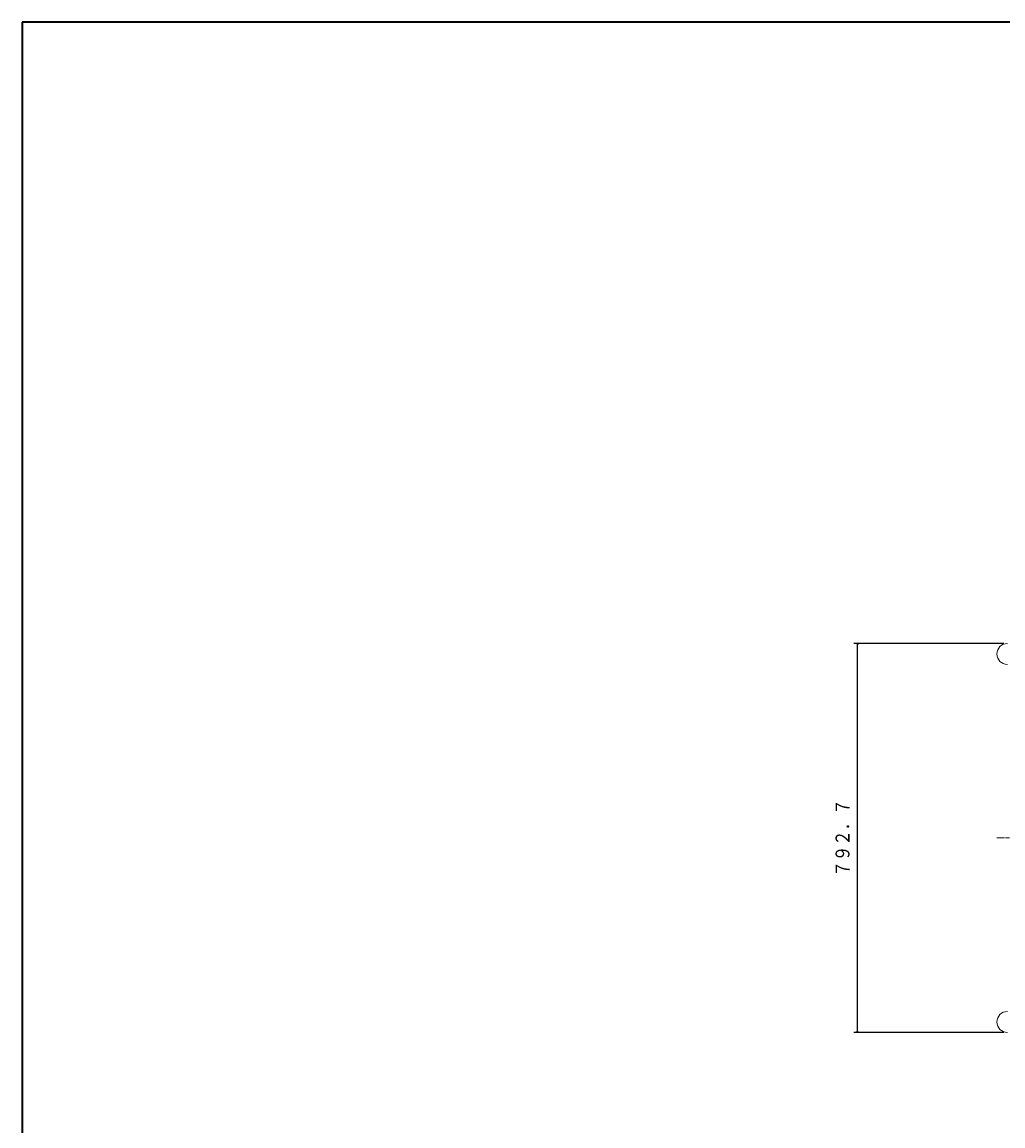
# Model space of a CAD drawing. Units: millimetres. Extents: x -10927 to 1021, y -7522 to 831.
# Drawn here: x -10927 to -8928, y -1419 to 831 of the extents above; entities that cross this region are included whole.
import ezdxf
from ezdxf.enums import TextEntityAlignment as Align

# ---------------------------------------------------------------- set-up
doc = ezdxf.new("R2010")
doc.units = ezdxf.units.MM
doc.linetypes.add('一点鎖線', pattern=[9, 6, -1, 1, -1])
doc.linetypes.add('実線', pattern=[0])
doc.layers.add('GR1_01', color=3, linetype='実線', lineweight=35)
doc.styles.add('ＭＳ ゴシック', font='txt')
doc.dimstyles.new('FX_DIMINFO', dxfattribs={"dimtxt": 3, "dimasz": 3, "dimexe": 0.5, "dimexo": 0.5, "dimgap": 0.5, "dimtad": 1, "dimdsep": 46, "dimtxsty": 'ＭＳ ゴシック', "dimblk1": 'FXTIP_ARROW_S', "dimblk2": 'FXTIP_ARROW_E', "dimsah": 1, "dimcen": 2.5, "dimdle": 0.5, "dimclrd": 5, "dimclre": 5, "dimclrt": 7, "dimazin": 2, "dimtfac": 1, "dimtmove": 0, "dimatfit": 3, "dimldrblk": 'FXTIP_ARROW_S', "dimfxl": 1, "dimtolj": 1, "dimarcsym": 0})

# ---------------------------------------------------------------- blocks, each defined once
blk = doc.blocks.new('FXTIP_ARROW_S')
at = {"color": 0, "linetype": 'Continuous', "lineweight": -2}
for q in [(-1, 0), (-0.97, 0.26), (-0.97, -0.26)]:
    blk.add_line((0, 0), q, dxfattribs=at)
blk = doc.blocks.new('FXTIP_ARROW_E')
at = {"color": 0, "linetype": 'Continuous', "lineweight": -2}
for q in [(-1, 0), (-0.97, 0.26), (-0.97, -0.26)]:
    blk.add_line((0, 0), q, dxfattribs=at)
blk = doc.blocks.new('*D92')
at = {"color": 0, "linetype": 'ByBlock', "lineweight": -2}
for p, q in [((-8926.3, -435.4), (-9231.6, -435.4)), ((-9224.1, -1228.1), (-9224.1, -435.4)), ((-8926.3, -1228.1), (-9231.6, -1228.1))]:
    blk.add_line(p, q, dxfattribs=at)
at = {"color": 0, "linetype": 'ByBlock', "lineweight": -2, "xscale": 3, "yscale": 3}
for name, p, rotation in [('FXTIP_ARROW_E', (-9224.1, -435.4), 90), ('FXTIP_ARROW_S', (-9224.1, -1228.1), 270)]:
    blk.add_blockref(name, p, dxfattribs=dict(at, rotation=rotation))
at = {"color": 7, "linetype": 'ByBlock', "lineweight": 13, "style": 'ＭＳ ゴシック', "width": 0.812308}
blk.add_text('７９２．７', height=28.41, rotation=90, dxfattribs=at).set_placement((-9231.6, -831.7), align=Align.BOTTOM_CENTER)

msp = doc.modelspace()

# ---------------------------------------------------------------- linework, layer by layer
at = {"layer": 'GR1_01'}
for p, q in [((1021.223, 831.082), (-10926.79, 831.082)), ((-10926.79, 831.082), (-10926.79, -7522.34))]:
    msp.add_line(p, q, dxfattribs=at)
at = {"layer": 'GR1_01', "color": 5, "linetype": '一点鎖線', "lineweight": 20}
msp.add_line((-8940.135, -831.73), (-940.135, -831.73), dxfattribs=at)
at = {"layer": 'GR1_01', "color": 7, "lineweight": 13}
for centre in [(-8918.785, -456.73), (-8918.785, -1206.73)]:
    msp.add_arc(centre, 21.35, 90, 270, dxfattribs=at)

# ---------------------------------------------------------------- dimensions: what is measured, and where the dimension line sits
at = {"layer": 'GR1_01', "color": 5, "lineweight": 20}
dim = msp.add_aligned_dim(p1=(-8918.785, -1228.08), p2=(-8918.785, -435.38), distance=305.345, dimstyle='FX_DIMINFO', override={"dimblk1": 'FXTIP_ARROW_S', "dimblk2": 'FXTIP_ARROW_E', "dimsah": 1, "dimclrt": 7}, dxfattribs=at)
dim.commit()
dim.dimension.update_dxf_attribs({"geometry": '*D92', "text_midpoint": (-9231.63, -831.73)})

doc.saveas('drawing.dxf')
